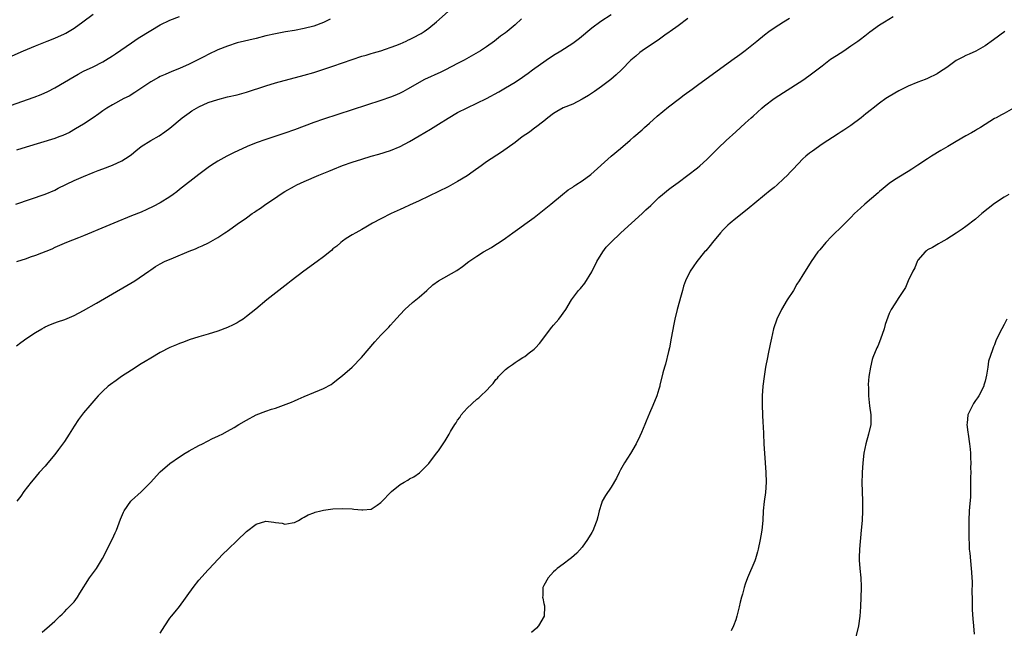
# Model space of a CAD drawing. Units: inches. Extents: x 2547000 to 2550000, y 1557000 to 1560000.
# Drawn here: x 2548776 to 2548981, y 1558002 to 1558129 of the extents above; entities that cross this region are included whole.
import ezdxf

# ---------------------------------------------------------------- set-up
doc = ezdxf.new("R2010")
doc.units = ezdxf.units.IN
doc.header["$MEASUREMENT"] = 0
doc.layers.add('LD25471557_10ft', color=53, linetype='Continuous')

msp = doc.modelspace()

# ---------------------------------------------------------------- linework, layer by layer
at = {"layer": 'LD25471557_10ft'}
for points, elevation in [([(2548771.29, 1558110.71), (2548778.71, 1558113.29), (2548780.14, 1558113.86), (2548781.51, 1558114.49), (2548783, 1558115.28), (2548787, 1558117.62), (2548787.89, 1558118.11), (2548789, 1558118.69), (2548791, 1558119.65), (2548793, 1558120.66), (2548793.58, 1558121), (2548795, 1558121.89), (2548795.65, 1558122.35), (2548799, 1558124.66), (2548800.4, 1558125.6), (2548803, 1558127.24), (2548805, 1558128.38), (2548807, 1558129.35), (2548809, 1558130.16)], 8030), ([(2548774.08, 1558121.92), (2548776.48, 1558123), (2548779, 1558124.04), (2548781.42, 1558125), (2548783, 1558125.6), (2548785, 1558126.51), (2548785.32, 1558126.68), (2548787, 1558127.69), (2548788.82, 1558129), (2548791, 1558130.62)], 8020), ([(2548774.86, 1558091), (2548781, 1558093.07), (2548783, 1558093.92), (2548783.71, 1558094.29), (2548787, 1558095.88), (2548789, 1558096.76), (2548791, 1558097.58), (2548792.03, 1558097.97), (2548793, 1558098.37), (2548795, 1558099.14), (2548797, 1558100.02), (2548798.53, 1558101), (2548799, 1558101.35), (2548799.91, 1558102.09), (2548801, 1558103.04), (2548803, 1558104.28), (2548804.74, 1558105.26), (2548805.96, 1558106.04), (2548807, 1558106.83), (2548809.58, 1558109), (2548811, 1558110.03), (2548811.58, 1558110.42), (2548812.54, 1558111), (2548813, 1558111.26), (2548815, 1558112.16), (2548817, 1558112.83), (2548819, 1558113.35), (2548821, 1558113.81), (2548823, 1558114.35), (2548827, 1558115.66), (2548829, 1558116.26), (2548835, 1558117.89), (2548837, 1558118.48), (2548841, 1558119.75), (2548843, 1558120.45), (2548845, 1558121.17), (2548847, 1558121.83), (2548847.92, 1558122.08), (2548849, 1558122.42), (2548849.47, 1558122.53), (2548851.01, 1558123), (2548854.09, 1558124.09), (2548855, 1558124.46), (2548856.29, 1558125), (2548856.77, 1558125.23), (2548857, 1558125.31), (2548858.11, 1558125.89), (2548859, 1558126.34), (2548859.42, 1558126.58), (2548860.06, 1558127), (2548861, 1558127.67), (2548862.57, 1558129), (2548865, 1558131.19)], 8050), ([(2548775, 1558061.42), (2548775.88, 1558062.12), (2548777.17, 1558063), (2548779, 1558064.19), (2548780.32, 1558065), (2548780.75, 1558065.25), (2548781, 1558065.39), (2548782.12, 1558065.88), (2548783, 1558066.23), (2548783.58, 1558066.42), (2548785.07, 1558066.93), (2548787, 1558067.72), (2548789, 1558068.76), (2548791.7, 1558070.3), (2548795, 1558072.24), (2548798.01, 1558073.99), (2548799.7, 1558075), (2548802.61, 1558077), (2548803, 1558077.29), (2548804.01, 1558077.99), (2548805, 1558078.54), (2548805.9, 1558079), (2548807.77, 1558079.77), (2548811, 1558081.16), (2548812.31, 1558081.69), (2548813, 1558082.01), (2548813.72, 1558082.28), (2548815.07, 1558082.93), (2548817, 1558084.02), (2548818.44, 1558085), (2548818.79, 1558085.21), (2548819, 1558085.37), (2548819.99, 1558086.01), (2548821, 1558086.78), (2548823, 1558088.15), (2548824.16, 1558089), (2548824.67, 1558089.33), (2548825, 1558089.57), (2548825.87, 1558090.13), (2548827.01, 1558091), (2548829, 1558092.33), (2548829.98, 1558093), (2548831, 1558093.62), (2548833, 1558094.74), (2548833.49, 1558095), (2548835, 1558095.69), (2548838.05, 1558097), (2548840.15, 1558097.85), (2548841, 1558098.21), (2548843, 1558099.01), (2548845, 1558099.72), (2548847, 1558100.37), (2548848.98, 1558100.98), (2548850.57, 1558101.43), (2548853, 1558102.2), (2548855, 1558103.01), (2548857, 1558104.04), (2548859, 1558105.22), (2548861.37, 1558106.64), (2548861.93, 1558107), (2548863, 1558107.65), (2548865, 1558108.95), (2548867, 1558110.11), (2548869, 1558111.09), (2548871, 1558112.03), (2548873, 1558113.02), (2548875.59, 1558114.41), (2548877, 1558115.23), (2548879, 1558116.45), (2548880.54, 1558117.46), (2548881, 1558117.82), (2548881.69, 1558118.31), (2548882.6, 1558119), (2548885.44, 1558121), (2548887, 1558122.04), (2548888.54, 1558123), (2548891, 1558124.58), (2548891.6, 1558125), (2548892.4, 1558125.6), (2548895, 1558127.74), (2548896.88, 1558129.13), (2548899, 1558130.54)], 8070), ([(2548805, 1558001.45), (2548805.94, 1558003), (2548807, 1558004.59), (2548807.3, 1558005), (2548808.09, 1558005.91), (2548809, 1558007.07), (2548811.82, 1558011), (2548813, 1558012.53), (2548815, 1558014.7), (2548815.15, 1558014.85), (2548818.07, 1558017.93), (2548819.13, 1558019), (2548821, 1558020.82), (2548823, 1558022.72), (2548825, 1558024.25), (2548827, 1558024.81), (2548828.66, 1558024.66), (2548829, 1558024.6), (2548830.43, 1558024.43), (2548831, 1558024.25), (2548832.53, 1558024.53), (2548833, 1558024.55), (2548833.82, 1558025), (2548834.56, 1558025.44), (2548835, 1558025.65), (2548835.84, 1558026.16), (2548837, 1558026.58), (2548837.29, 1558026.71), (2548838.48, 1558027), (2548839, 1558027.11), (2548841, 1558027.39), (2548843, 1558027.49), (2548845, 1558027.39), (2548845.38, 1558027.38), (2548847, 1558027.18), (2548847.23, 1558027.23), (2548849, 1558027.35), (2548850.21, 1558028.21), (2548851, 1558028.72), (2548851.25, 1558029), (2548853, 1558030.83), (2548853.19, 1558031), (2548855, 1558032.46), (2548855.87, 1558033), (2548856.6, 1558033.4), (2548857, 1558033.65), (2548857.88, 1558034.12), (2548859.06, 1558034.94), (2548861, 1558036.88), (2548862.63, 1558039), (2548863, 1558039.53), (2548863.97, 1558041), (2548864.4, 1558041.6), (2548865.25, 1558043), (2548865.53, 1558043.53), (2548866.41, 1558045), (2548866.67, 1558045.33), (2548867, 1558045.9), (2548867.5, 1558046.5), (2548867.77, 1558047), (2548869, 1558048.4), (2548871, 1558050.31), (2548871.42, 1558050.58), (2548871.84, 1558051), (2548873, 1558052.11), (2548873.86, 1558053), (2548874.43, 1558053.57), (2548875, 1558054.38), (2548875.3, 1558054.7), (2548875.53, 1558055), (2548877, 1558056.47), (2548877.59, 1558057), (2548878.45, 1558057.55), (2548879, 1558057.96), (2548879.65, 1558058.34), (2548880.61, 1558059), (2548881, 1558059.23), (2548881.96, 1558059.96), (2548883, 1558060.72), (2548883.28, 1558061), (2548884.1, 1558061.9), (2548886.67, 1558065.33), (2548887, 1558065.7), (2548888.08, 1558067), (2548889.55, 1558069), (2548890.76, 1558071), (2548892.25, 1558073), (2548892.61, 1558073.39), (2548893.52, 1558074.48), (2548895, 1558076.84), (2548896.05, 1558079), (2548897.27, 1558081), (2548898.02, 1558081.98), (2548898.96, 1558083), (2548901.07, 1558085), (2548905.49, 1558089), (2548906.24, 1558089.76), (2548907.27, 1558090.73), (2548907.59, 1558091), (2548909, 1558092.38), (2548909.73, 1558093), (2548911, 1558094.03), (2548911.52, 1558094.48), (2548913, 1558095.51), (2548915, 1558097), (2548917, 1558098.57), (2548917.51, 1558099), (2548919, 1558100.33), (2548921, 1558102.3), (2548921.34, 1558102.66), (2548923, 1558104.27), (2548925, 1558106.1), (2548927, 1558107.86), (2548928.25, 1558109), (2548928.66, 1558109.34), (2548930.46, 1558111), (2548931, 1558111.46), (2548932.99, 1558113), (2548935, 1558114.27), (2548939, 1558116.84), (2548940.28, 1558117.72), (2548941.92, 1558119), (2548943, 1558119.87), (2548944.79, 1558121.21), (2548945.99, 1558122.01), (2548947.53, 1558123), (2548949, 1558123.98), (2548950.44, 1558125), (2548951, 1558125.43), (2548951.91, 1558126.09), (2548953, 1558126.94), (2548955, 1558128.36), (2548956, 1558129), (2548957.85, 1558130.15)], 8100), ([(2548880.35, 1558129.65), (2548879, 1558128.39), (2548877.32, 1558127), (2548877, 1558126.75), (2548875.97, 1558126.03), (2548874.67, 1558125), (2548873, 1558123.82), (2548871.81, 1558123), (2548868.34, 1558121), (2548867, 1558120.29), (2548864.49, 1558119), (2548863.48, 1558118.52), (2548860.13, 1558117), (2548856.58, 1558115), (2548855.59, 1558114.41), (2548855, 1558114.14), (2548854.24, 1558113.76), (2548853, 1558113.27), (2548851, 1558112.57), (2548839, 1558108.69), (2548837, 1558108), (2548835, 1558107.25), (2548833, 1558106.48), (2548831, 1558105.77), (2548827, 1558104.49), (2548825, 1558103.78), (2548823.08, 1558103), (2548820.29, 1558101.71), (2548818.88, 1558101), (2548817, 1558099.95), (2548815.5, 1558099), (2548815, 1558098.65), (2548813, 1558097.17), (2548809, 1558094.03), (2548808.44, 1558093.56), (2548807.69, 1558093), (2548807, 1558092.53), (2548805, 1558091.24), (2548803.54, 1558090.46), (2548802.17, 1558089.83), (2548801, 1558089.33), (2548799, 1558088.53), (2548795.3, 1558087), (2548793.65, 1558086.35), (2548789, 1558084.36), (2548787.94, 1558083.94), (2548785.47, 1558083), (2548783, 1558081.91), (2548782.38, 1558081.62), (2548779, 1558080.24), (2548777.89, 1558079.89), (2548777, 1558079.58), (2548775, 1558078.93)], 8060), ([(2548840.45, 1558129.55), (2548839, 1558128.87), (2548837, 1558128.14), (2548835, 1558127.6), (2548833, 1558127.21), (2548831.08, 1558126.92), (2548829, 1558126.54), (2548827, 1558126.07), (2548825, 1558125.56), (2548821, 1558124.61), (2548819, 1558123.97), (2548817, 1558123.14), (2548815, 1558122.18), (2548814.23, 1558121.77), (2548811, 1558120.19), (2548809, 1558119.29), (2548807.37, 1558118.63), (2548806.03, 1558118.03), (2548805, 1558117.59), (2548804.59, 1558117.41), (2548803, 1558116.47), (2548799.72, 1558114.28), (2548798.48, 1558113.52), (2548797.39, 1558113), (2548795, 1558111.73), (2548793.83, 1558111), (2548793, 1558110.43), (2548792.2, 1558109.8), (2548791, 1558108.99), (2548789, 1558107.69), (2548787.33, 1558106.67), (2548786.04, 1558105.96), (2548784.68, 1558105.32), (2548783.83, 1558105), (2548783, 1558104.7), (2548777, 1558102.88), (2548775, 1558102.24)], 8040), ([(2548915, 1558129.69), (2548913, 1558128.19), (2548911.34, 1558127), (2548911.15, 1558126.85), (2548910.2, 1558126.2), (2548908.8, 1558125.2), (2548908.47, 1558125), (2548905.5, 1558123), (2548905, 1558122.61), (2548904.16, 1558121.84), (2548903.15, 1558121), (2548901.21, 1558119), (2548900.07, 1558117.93), (2548898.99, 1558117.01), (2548897, 1558115.52), (2548895.54, 1558114.46), (2548894.33, 1558113.67), (2548893, 1558112.87), (2548891, 1558111.87), (2548889, 1558111.06), (2548887.72, 1558110.28), (2548887, 1558109.87), (2548885.84, 1558109), (2548885, 1558108.29), (2548883.26, 1558107), (2548883.13, 1558106.87), (2548882, 1558106), (2548880.45, 1558105), (2548879, 1558103.86), (2548876.17, 1558101.83), (2548873, 1558099.78), (2548871.89, 1558099), (2548870.22, 1558097.78), (2548869, 1558096.92), (2548867, 1558095.7), (2548865, 1558094.62), (2548863, 1558093.59), (2548861, 1558092.62), (2548859, 1558091.7), (2548857, 1558090.8), (2548855.8, 1558090.2), (2548855, 1558089.86), (2548854.43, 1558089.57), (2548853.12, 1558089), (2548851, 1558087.92), (2548849.24, 1558087), (2548847.85, 1558086.15), (2548847, 1558085.67), (2548845.76, 1558085), (2548845, 1558084.55), (2548843.78, 1558083.78), (2548843, 1558083.27), (2548842.65, 1558083), (2548841.78, 1558082.22), (2548841, 1558081.65), (2548840.67, 1558081.33), (2548839, 1558080.01), (2548837.68, 1558079), (2548834.96, 1558077), (2548832.31, 1558075), (2548831.58, 1558074.42), (2548829.72, 1558073), (2548827.24, 1558071), (2548824.94, 1558069.06), (2548823, 1558067.51), (2548822.25, 1558067), (2548821.48, 1558066.52), (2548821, 1558066.25), (2548820.17, 1558065.83), (2548819, 1558065.26), (2548817, 1558064.46), (2548815, 1558063.84), (2548813, 1558063.29), (2548811, 1558062.65), (2548809.81, 1558062.19), (2548809, 1558061.9), (2548808.38, 1558061.62), (2548807, 1558061.08), (2548805, 1558060.04), (2548803, 1558058.88), (2548801.86, 1558058.14), (2548801, 1558057.64), (2548799, 1558056.37), (2548796.89, 1558055), (2548795.78, 1558054.22), (2548794.63, 1558053.37), (2548794.15, 1558053), (2548793, 1558051.94), (2548792.02, 1558051), (2548791.54, 1558050.46), (2548790.27, 1558049), (2548789, 1558047.45), (2548787.95, 1558046.05), (2548787, 1558044.64), (2548785.99, 1558043), (2548785, 1558041.47), (2548783.79, 1558039.79), (2548783, 1558038.73), (2548781.54, 1558037), (2548781, 1558036.32), (2548779.74, 1558035), (2548778.5, 1558033.5), (2548778.05, 1558033), (2548776.52, 1558031), (2548775.91, 1558030.09), (2548775.08, 1558029)], 8080), ([(2548780.33, 1558001.67), (2548781.86, 1558003), (2548783, 1558003.96), (2548784.06, 1558005), (2548784.53, 1558005.47), (2548785, 1558005.92), (2548785.49, 1558006.51), (2548786.02, 1558007), (2548787, 1558008.03), (2548787.7, 1558009), (2548788.22, 1558009.79), (2548790.23, 1558013), (2548791.66, 1558015), (2548792.93, 1558017.07), (2548793.62, 1558018.38), (2548793.91, 1558019), (2548795, 1558021.15), (2548795.6, 1558022.4), (2548795.84, 1558023), (2548796.72, 1558025.28), (2548797.3, 1558026.7), (2548797.46, 1558027), (2548798.87, 1558029), (2548799, 1558029.13), (2548801.02, 1558030.98), (2548802.99, 1558033), (2548804.83, 1558035), (2548805, 1558035.17), (2548807, 1558036.86), (2548809, 1558038.27), (2548810.17, 1558039), (2548811, 1558039.54), (2548813, 1558040.62), (2548813.82, 1558041), (2548815.91, 1558042.09), (2548817, 1558042.56), (2548817.28, 1558042.72), (2548817.9, 1558043), (2548819, 1558043.59), (2548820.37, 1558044.37), (2548821.4, 1558045), (2548823, 1558045.94), (2548824.98, 1558047), (2548827, 1558047.78), (2548828.2, 1558048.2), (2548829, 1558048.45), (2548832.34, 1558049.66), (2548833, 1558049.98), (2548833.73, 1558050.27), (2548835, 1558050.87), (2548837, 1558051.66), (2548838.19, 1558052.19), (2548839, 1558052.5), (2548840.62, 1558053.38), (2548841, 1558053.65), (2548841.77, 1558054.23), (2548843, 1558055.21), (2548845, 1558057), (2548846.93, 1558059), (2548849.73, 1558062.27), (2548851, 1558063.63), (2548852.3, 1558065), (2548852.65, 1558065.35), (2548853, 1558065.76), (2548853.6, 1558066.4), (2548855, 1558067.96), (2548856.01, 1558069), (2548857.57, 1558070.43), (2548859, 1558071.6), (2548860.56, 1558073), (2548861.87, 1558074.13), (2548863.05, 1558074.95), (2548866.85, 1558077.15), (2548868.01, 1558077.99), (2548869.35, 1558079), (2548871, 1558080.13), (2548872.37, 1558081), (2548874.04, 1558081.96), (2548875, 1558082.55), (2548875.65, 1558083), (2548877, 1558083.88), (2548878.5, 1558085), (2548879, 1558085.34), (2548879.95, 1558086.05), (2548881, 1558086.77), (2548883, 1558088.22), (2548884.04, 1558089), (2548886.47, 1558091), (2548888.86, 1558093), (2548890.06, 1558093.94), (2548891, 1558094.53), (2548891.26, 1558094.74), (2548891.66, 1558095), (2548893, 1558095.82), (2548894.82, 1558097.18), (2548899, 1558100.96), (2548901, 1558102.6), (2548903, 1558104.3), (2548903.76, 1558105), (2548905.51, 1558106.49), (2548906, 1558107), (2548907, 1558107.88), (2548908.63, 1558109.37), (2548911, 1558111.29), (2548913.25, 1558113), (2548914.23, 1558113.77), (2548915.94, 1558115), (2548917, 1558115.8), (2548924.19, 1558121), (2548925.83, 1558122.17), (2548927, 1558123.05), (2548929.44, 1558125), (2548931, 1558126.29), (2548931.93, 1558127), (2548933, 1558127.75), (2548935, 1558129.01), (2548936.24, 1558129.76)], 8090), ([(2548981.15, 1558127), (2548978.76, 1558125.24), (2548977, 1558124.02), (2548975.07, 1558122.93), (2548973.71, 1558122.29), (2548973, 1558121.98), (2548972.34, 1558121.66), (2548971.12, 1558121), (2548971, 1558120.93), (2548969, 1558119.51), (2548967.51, 1558118.49), (2548967, 1558118.18), (2548965, 1558117.19), (2548964.54, 1558117), (2548963, 1558116.41), (2548961, 1558115.57), (2548959, 1558114.59), (2548957, 1558113.45), (2548956.32, 1558113), (2548955, 1558112.03), (2548953.65, 1558111), (2548953.3, 1558110.7), (2548952.17, 1558109.83), (2548951.14, 1558109), (2548949, 1558107.41), (2548948.42, 1558107), (2548947.56, 1558106.44), (2548947, 1558106.05), (2548946.34, 1558105.66), (2548943, 1558103.47), (2548941, 1558102.05), (2548940.4, 1558101.6), (2548939.65, 1558101), (2548939, 1558100.4), (2548937, 1558098.31), (2548936.38, 1558097.62), (2548935.77, 1558097), (2548935, 1558096.25), (2548933.62, 1558095), (2548933, 1558094.47), (2548932.19, 1558093.81), (2548931, 1558092.85), (2548929, 1558091.22), (2548927.8, 1558090.2), (2548926.69, 1558089.3), (2548925, 1558087.98), (2548923.82, 1558087), (2548923.39, 1558086.61), (2548923, 1558086.23), (2548922.39, 1558085.61), (2548921.84, 1558085), (2548920.18, 1558083), (2548919.67, 1558082.34), (2548918.75, 1558081.25), (2548918.51, 1558081), (2548916.89, 1558079), (2548916.13, 1558077.87), (2548915.47, 1558077), (2548914.5, 1558075), (2548914.13, 1558073.87), (2548913.89, 1558073), (2548913.48, 1558071.48), (2548913.25, 1558070.75), (2548912.8, 1558069), (2548912.31, 1558067), (2548912.08, 1558065.92), (2548911.56, 1558063), (2548911.17, 1558061), (2548911, 1558060.23), (2548910.38, 1558057.62), (2548910.15, 1558057), (2548909.78, 1558055.78), (2548909.19, 1558053.19), (2548909.16, 1558053), (2548909, 1558052.41), (2548908.57, 1558051), (2548907.72, 1558049), (2548907, 1558047.37), (2548906.3, 1558045.7), (2548906.04, 1558045), (2548905.36, 1558043.36), (2548905, 1558042.57), (2548904.24, 1558041), (2548903.05, 1558038.95), (2548901.81, 1558037), (2548901, 1558035.53), (2548900.69, 1558035), (2548900.16, 1558033.84), (2548899, 1558031.91), (2548897.83, 1558030.17), (2548897.16, 1558029), (2548897, 1558028.56), (2548896.5, 1558027), (2548896.24, 1558025.76), (2548896.04, 1558025), (2548895.4, 1558023.4), (2548895.26, 1558023), (2548895, 1558022.51), (2548894.06, 1558021), (2548893, 1558019.43), (2548891.86, 1558018.14), (2548890.79, 1558017.21), (2548890.48, 1558017), (2548889, 1558015.87), (2548887.8, 1558015), (2548887.4, 1558014.6), (2548887, 1558014.27), (2548885.87, 1558013), (2548885, 1558011.42), (2548884.8, 1558011), (2548884.75, 1558009.25), (2548884.73, 1558009), (2548884.79, 1558008.79), (2548885, 1558007.7), (2548885.15, 1558007.15), (2548885.15, 1558007), (2548885.07, 1558005.07), (2548885.06, 1558005), (2548883.9, 1558003), (2548883.45, 1558002.55), (2548882.41, 1558001.59)], 8110), ([(2548982.97, 1558111), (2548981, 1558109.92), (2548980.41, 1558109.59), (2548979.3, 1558109), (2548979, 1558108.82), (2548976.03, 1558107), (2548975.41, 1558106.59), (2548975, 1558106.37), (2548974.17, 1558105.83), (2548973, 1558105.21), (2548971, 1558104.04), (2548969.27, 1558103), (2548967.81, 1558102.19), (2548965.82, 1558101), (2548965, 1558100.46), (2548963, 1558099.1), (2548961.73, 1558098.27), (2548961, 1558097.81), (2548959, 1558096.64), (2548957.88, 1558095.88), (2548957, 1558095.31), (2548955.74, 1558094.26), (2548955, 1558093.61), (2548954.69, 1558093.31), (2548951.91, 1558091), (2548951, 1558090.17), (2548949.77, 1558089), (2548949, 1558088.18), (2548947.82, 1558087), (2548947.42, 1558086.58), (2548945, 1558084.24), (2548943.83, 1558083), (2548942.52, 1558081.48), (2548942.15, 1558081), (2548940.72, 1558079), (2548939.46, 1558077), (2548939, 1558076.2), (2548938.25, 1558075), (2548937.74, 1558074.26), (2548937.02, 1558073), (2548935.71, 1558071), (2548934.52, 1558069), (2548933.55, 1558067), (2548932.89, 1558065), (2548932.47, 1558063), (2548932.2, 1558061.8), (2548931.78, 1558059.78), (2548931.6, 1558059), (2548931.23, 1558057), (2548930.92, 1558055), (2548930.65, 1558053), (2548930.53, 1558051), (2548930.55, 1558049), (2548930.68, 1558045.32), (2548930.72, 1558044.72), (2548930.9, 1558041.1), (2548930.89, 1558040.89), (2548931, 1558039), (2548931.27, 1558035), (2548931.32, 1558033), (2548931.19, 1558030.81), (2548930.95, 1558028.95), (2548930.73, 1558027), (2548930.63, 1558025), (2548930.45, 1558023), (2548930.22, 1558021.78), (2548930.1, 1558021), (2548929.69, 1558019), (2548929.56, 1558018.44), (2548929.16, 1558017), (2548929, 1558016.59), (2548927.44, 1558013), (2548927, 1558011.67), (2548926.75, 1558011), (2548926.4, 1558009.6), (2548926.21, 1558009), (2548925.92, 1558007.92), (2548925.71, 1558007), (2548925.22, 1558005), (2548925, 1558004.26), (2548924.57, 1558003), (2548924.04, 1558001.96)], 8120), ([(2548981.99, 1558093), (2548981, 1558092.47), (2548979, 1558091.14), (2548976.34, 1558089), (2548975, 1558087.86), (2548973, 1558086.29), (2548972.25, 1558085.76), (2548971, 1558084.91), (2548969, 1558083.67), (2548967.76, 1558083), (2548967.28, 1558082.72), (2548966.03, 1558081.97), (2548965, 1558081.42), (2548964.77, 1558081.23), (2548964.48, 1558081), (2548963, 1558079.29), (2548962.82, 1558079), (2548962.33, 1558077.67), (2548961.92, 1558077), (2548960.99, 1558075), (2548960.39, 1558073.61), (2548959, 1558071.49), (2548958.19, 1558070.19), (2548957.41, 1558069), (2548957, 1558068.15), (2548956.14, 1558065.86), (2548955.94, 1558065), (2548955.2, 1558062.8), (2548954.63, 1558061.37), (2548954.43, 1558061), (2548953.6, 1558059), (2548953.46, 1558058.54), (2548953.08, 1558057), (2548952.8, 1558055), (2548952.65, 1558053.35), (2548952.69, 1558052.69), (2548952.68, 1558051), (2548952.91, 1558048.91), (2548953.2, 1558047), (2548953.21, 1558046.79), (2548953.17, 1558045), (2548952.72, 1558043), (2548952.15, 1558041), (2548951.75, 1558039), (2548951.52, 1558037), (2548951.35, 1558035), (2548951.36, 1558034.64), (2548951.3, 1558033), (2548951.47, 1558029), (2548951.45, 1558027), (2548951.35, 1558025), (2548951.19, 1558023), (2548950.79, 1558019), (2548950.75, 1558017.25), (2548950.73, 1558017), (2548950.74, 1558016.74), (2548950.88, 1558015), (2548951.11, 1558013), (2548951.18, 1558011.18), (2548951.14, 1558010.86), (2548951.08, 1558009), (2548951, 1558007), (2548950.88, 1558005), (2548950.58, 1558003), (2548949.65, 1557999)], 8130), ([(2548981.55, 1558067), (2548981, 1558065.88), (2548980.49, 1558065), (2548979.34, 1558062.66), (2548979, 1558061.66), (2548978.78, 1558061.22), (2548978.69, 1558061), (2548978.59, 1558060.59), (2548977.75, 1558058.25), (2548977.56, 1558057), (2548977.28, 1558055.28), (2548977, 1558054.02), (2548976.77, 1558053.23), (2548976.72, 1558053), (2548975.74, 1558051), (2548975.44, 1558050.56), (2548975, 1558050), (2548974.6, 1558049.4), (2548974.38, 1558049), (2548973.85, 1558047.85), (2548973.44, 1558047), (2548973.26, 1558045.26), (2548973.22, 1558045), (2548973.43, 1558043.43), (2548973.47, 1558043), (2548973.79, 1558041), (2548973.88, 1558039.88), (2548974, 1558039), (2548973.99, 1558037.99), (2548974.07, 1558037), (2548973.99, 1558035.99), (2548974.01, 1558035), (2548974, 1558034), (2548973.95, 1558033), (2548973.97, 1558031.97), (2548973.94, 1558029.94), (2548973.78, 1558027.78), (2548973.7, 1558027), (2548973.62, 1558025), (2548973.62, 1558021.62), (2548973.67, 1558019.67), (2548973.72, 1558019), (2548973.82, 1558018.18), (2548974.14, 1558015), (2548974.2, 1558014.2), (2548974.24, 1558013), (2548974.29, 1558012.29), (2548974.28, 1558009.72), (2548974.31, 1558009), (2548974.32, 1558007), (2548974.33, 1558006.33), (2548974.44, 1558004.44), (2548974.62, 1558003), (2548974.74, 1558001.26)], 8140)]:
    msp.add_lwpolyline(points, dxfattribs=dict(at, elevation=elevation))

doc.saveas('drawing.dxf')
